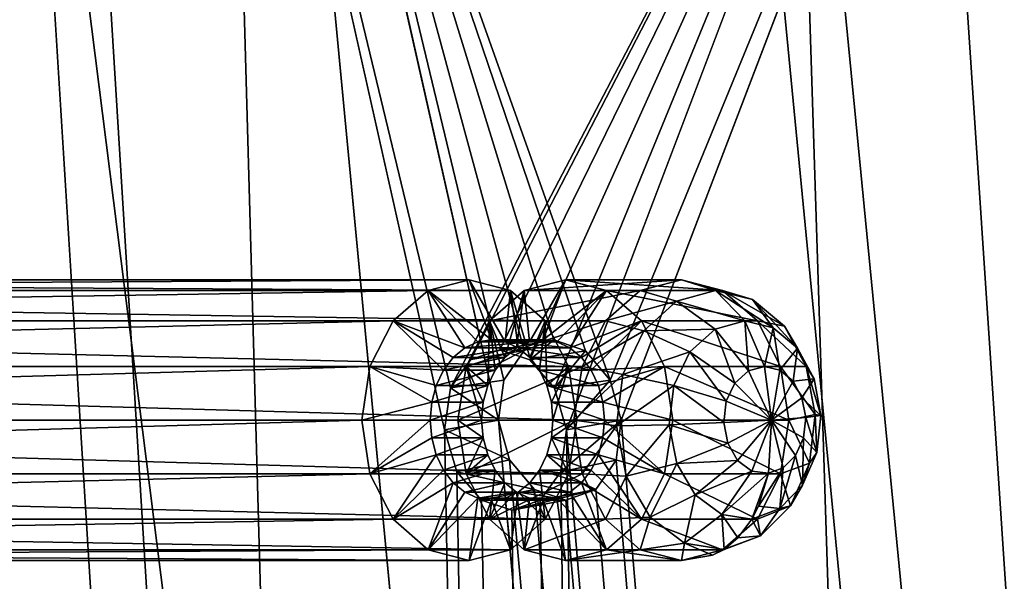
# Model space of a CAD drawing. Units: millimetres. Extents: x -225 to 225, y -28 to 1594.
# Drawn here: x 116 to 129, y 1579 to 1586 of the extents above; entities that cross this region are included whole.
import ezdxf

# ---------------------------------------------------------------- set-up
doc = ezdxf.new("R2010")
doc.units = ezdxf.units.MM
doc.header["$LTSCALE"] = 28.581252
for name, color, linetype in [('117', 7, 'CONTINUOUS'), ('118', 7, 'CONTINUOUS'), ('124', 7, 'CONTINUOUS'), ('125', 7, 'CONTINUOUS'), ('126', 7, 'CONTINUOUS'), ('127', 7, 'CONTINUOUS'), ('128', 7, 'CONTINUOUS'), ('129', 7, 'CONTINUOUS'), ('130', 7, 'CONTINUOUS'), ('131', 7, 'CONTINUOUS'), ('208', 7, 'CONTINUOUS'), ('209', 7, 'CONTINUOUS'), ('256', 7, 'CONTINUOUS'), ('257', 7, 'CONTINUOUS'), ('296', 7, 'CONTINUOUS'), ('297', 7, 'CONTINUOUS')]:
    doc.layers.add(name, color=color, linetype=linetype)

msp = doc.modelspace()

# ---------------------------------------------------------------- linework, layer by layer
at = {"layer": '117', "linetype": 'Continuous'}
for points in [[(98.631, 1583.196, 117.544), (98.118, 1583.062, 117.974), (121.898, 1583.196, 145.273), (98.631, 1583.196, 117.544)], [(121.898, 1583.196, 145.273), (98.118, 1583.062, 117.974), (121.385, 1583.062, 145.703), (121.898, 1583.196, 145.273)], [(124.031, 1583.062, 148.856), (124.544, 1583.196, 148.426), (122.585, 1583.062, 147.133), (124.031, 1583.062, 148.856)], [(122.585, 1583.062, 147.133), (124.544, 1583.196, 148.426), (123.098, 1583.196, 146.702), (122.585, 1583.062, 147.133)], [(98.118, 1583.062, 117.974), (97.683, 1582.683, 118.339), (121.385, 1583.062, 145.703), (98.118, 1583.062, 117.974)], [(121.385, 1583.062, 145.703), (97.683, 1582.683, 118.339), (120.95, 1582.683, 146.068), (121.385, 1583.062, 145.703)], [(123.596, 1582.683, 149.221), (124.031, 1583.062, 148.856), (122.15, 1582.683, 147.497), (123.596, 1582.683, 149.221)], [(122.15, 1582.683, 147.497), (124.031, 1583.062, 148.856), (122.585, 1583.062, 147.133), (122.15, 1582.683, 147.497)], [(97.683, 1582.683, 118.339), (97.393, 1582.115, 118.583), (120.95, 1582.683, 146.068), (97.683, 1582.683, 118.339)], [(120.95, 1582.683, 146.068), (97.393, 1582.115, 118.583), (120.66, 1582.115, 146.312), (120.95, 1582.683, 146.068)], [(123.305, 1582.115, 149.465), (123.596, 1582.683, 149.221), (121.859, 1582.115, 147.741), (123.305, 1582.115, 149.465)], [(121.859, 1582.115, 147.741), (123.596, 1582.683, 149.221), (122.15, 1582.683, 147.497), (121.859, 1582.115, 147.741)], [(97.393, 1582.115, 118.583), (97.291, 1581.446, 118.669), (120.66, 1582.115, 146.312), (97.393, 1582.115, 118.583)], [(120.66, 1582.115, 146.312), (97.291, 1581.446, 118.669), (120.558, 1581.446, 146.397), (120.66, 1582.115, 146.312)], [(123.203, 1581.446, 149.551), (123.305, 1582.115, 149.465), (121.757, 1581.446, 147.827), (123.203, 1581.446, 149.551)], [(121.757, 1581.446, 147.827), (123.305, 1582.115, 149.465), (121.859, 1582.115, 147.741), (121.757, 1581.446, 147.827)], [(97.291, 1581.446, 118.669), (97.393, 1580.776, 118.583), (120.558, 1581.446, 146.397), (97.291, 1581.446, 118.669)], [(120.558, 1581.446, 146.397), (97.393, 1580.776, 118.583), (120.66, 1580.776, 146.312), (120.558, 1581.446, 146.397)], [(121.859, 1580.776, 147.741), (123.203, 1581.446, 149.551), (121.757, 1581.446, 147.827), (121.859, 1580.776, 147.741)], [(123.305, 1580.776, 149.465), (123.203, 1581.446, 149.551), (121.859, 1580.776, 147.741), (123.305, 1580.776, 149.465)], [(97.393, 1580.776, 118.583), (97.683, 1580.208, 118.339), (120.66, 1580.776, 146.312), (97.393, 1580.776, 118.583)], [(120.66, 1580.776, 146.312), (97.683, 1580.208, 118.339), (120.95, 1580.208, 146.068), (120.66, 1580.776, 146.312)], [(122.15, 1580.208, 147.497), (123.305, 1580.776, 149.465), (121.859, 1580.776, 147.741), (122.15, 1580.208, 147.497)], [(123.596, 1580.208, 149.221), (123.305, 1580.776, 149.465), (122.15, 1580.208, 147.497), (123.596, 1580.208, 149.221)], [(97.683, 1580.208, 118.339), (98.118, 1579.829, 117.974), (120.95, 1580.208, 146.068), (97.683, 1580.208, 118.339)], [(120.95, 1580.208, 146.068), (98.118, 1579.829, 117.974), (121.385, 1579.829, 145.703), (120.95, 1580.208, 146.068)], [(122.585, 1579.829, 147.133), (123.596, 1580.208, 149.221), (122.15, 1580.208, 147.497), (122.585, 1579.829, 147.133)], [(124.031, 1579.829, 148.856), (123.596, 1580.208, 149.221), (122.585, 1579.829, 147.133), (124.031, 1579.829, 148.856)], [(98.118, 1579.829, 117.974), (98.631, 1579.696, 117.544), (121.385, 1579.829, 145.703), (98.118, 1579.829, 117.974)], [(98.631, 1579.696, 117.544), (121.898, 1579.696, 145.273), (121.385, 1579.829, 145.703), (98.631, 1579.696, 117.544)], [(123.098, 1579.696, 146.702), (124.031, 1579.829, 148.856), (122.585, 1579.829, 147.133), (123.098, 1579.696, 146.702)], [(124.544, 1579.696, 148.426), (124.031, 1579.829, 148.856), (123.098, 1579.696, 146.702), (124.544, 1579.696, 148.426)]]:
    msp.add_3dface(points, dxfattribs=at)
at = {"layer": '118', "linetype": 'Continuous'}
for points in [[(98.631, 1583.196, 117.544), (121.898, 1583.196, 145.273), (122.411, 1583.062, 144.842), (98.631, 1583.196, 117.544)], [(99.144, 1583.062, 117.114), (98.631, 1583.196, 117.544), (122.411, 1583.062, 144.842), (99.144, 1583.062, 117.114)], [(123.098, 1583.196, 146.702), (124.544, 1583.196, 148.426), (125.057, 1583.062, 147.995), (123.098, 1583.196, 146.702)], [(123.098, 1583.196, 146.702), (125.057, 1583.062, 147.995), (123.611, 1583.062, 146.272), (123.098, 1583.196, 146.702)], [(99.579, 1582.683, 116.749), (99.144, 1583.062, 117.114), (122.846, 1582.683, 144.477), (99.579, 1582.683, 116.749)], [(122.846, 1582.683, 144.477), (99.144, 1583.062, 117.114), (122.411, 1583.062, 144.842), (122.846, 1582.683, 144.477)], [(125.057, 1583.062, 147.995), (125.492, 1582.683, 147.63), (123.611, 1583.062, 146.272), (125.057, 1583.062, 147.995)], [(123.611, 1583.062, 146.272), (125.492, 1582.683, 147.63), (124.046, 1582.683, 145.907), (123.611, 1583.062, 146.272)], [(99.87, 1582.115, 116.505), (99.579, 1582.683, 116.749), (123.137, 1582.115, 144.233), (99.87, 1582.115, 116.505)], [(123.137, 1582.115, 144.233), (99.579, 1582.683, 116.749), (122.846, 1582.683, 144.477), (123.137, 1582.115, 144.233)], [(125.492, 1582.683, 147.63), (125.782, 1582.115, 147.386), (124.046, 1582.683, 145.907), (125.492, 1582.683, 147.63)], [(124.046, 1582.683, 145.907), (125.782, 1582.115, 147.386), (124.336, 1582.115, 145.663), (124.046, 1582.683, 145.907)], [(99.972, 1581.446, 116.419), (99.87, 1582.115, 116.505), (123.239, 1581.446, 144.148), (99.972, 1581.446, 116.419)], [(123.239, 1581.446, 144.148), (99.87, 1582.115, 116.505), (123.137, 1582.115, 144.233), (123.239, 1581.446, 144.148)], [(125.782, 1582.115, 147.386), (125.885, 1581.446, 147.301), (124.336, 1582.115, 145.663), (125.782, 1582.115, 147.386)], [(124.336, 1582.115, 145.663), (125.885, 1581.446, 147.301), (124.438, 1581.446, 145.577), (124.336, 1582.115, 145.663)], [(99.87, 1580.776, 116.505), (99.972, 1581.446, 116.419), (123.137, 1580.776, 144.233), (99.87, 1580.776, 116.505)], [(123.137, 1580.776, 144.233), (99.972, 1581.446, 116.419), (123.239, 1581.446, 144.148), (123.137, 1580.776, 144.233)], [(124.438, 1581.446, 145.577), (125.782, 1580.776, 147.386), (124.336, 1580.776, 145.663), (124.438, 1581.446, 145.577)], [(125.885, 1581.446, 147.301), (125.782, 1580.776, 147.386), (124.438, 1581.446, 145.577), (125.885, 1581.446, 147.301)], [(99.579, 1580.208, 116.749), (99.87, 1580.776, 116.505), (122.846, 1580.208, 144.477), (99.579, 1580.208, 116.749)], [(122.846, 1580.208, 144.477), (99.87, 1580.776, 116.505), (123.137, 1580.776, 144.233), (122.846, 1580.208, 144.477)], [(124.336, 1580.776, 145.663), (125.492, 1580.208, 147.63), (124.046, 1580.208, 145.907), (124.336, 1580.776, 145.663)], [(125.782, 1580.776, 147.386), (125.492, 1580.208, 147.63), (124.336, 1580.776, 145.663), (125.782, 1580.776, 147.386)], [(99.144, 1579.829, 117.114), (99.579, 1580.208, 116.749), (122.411, 1579.829, 144.842), (99.144, 1579.829, 117.114)], [(122.411, 1579.829, 144.842), (99.579, 1580.208, 116.749), (122.846, 1580.208, 144.477), (122.411, 1579.829, 144.842)], [(124.046, 1580.208, 145.907), (125.057, 1579.829, 147.995), (123.611, 1579.829, 146.272), (124.046, 1580.208, 145.907)], [(125.492, 1580.208, 147.63), (125.057, 1579.829, 147.995), (124.046, 1580.208, 145.907), (125.492, 1580.208, 147.63)], [(121.898, 1579.696, 145.273), (98.631, 1579.696, 117.544), (99.144, 1579.829, 117.114), (121.898, 1579.696, 145.273)], [(121.898, 1579.696, 145.273), (99.144, 1579.829, 117.114), (122.411, 1579.829, 144.842), (121.898, 1579.696, 145.273)], [(124.544, 1579.696, 148.426), (123.098, 1579.696, 146.702), (123.611, 1579.829, 146.272), (124.544, 1579.696, 148.426)], [(125.057, 1579.829, 147.995), (124.544, 1579.696, 148.426), (123.611, 1579.829, 146.272), (125.057, 1579.829, 147.995)]]:
    msp.add_3dface(points, dxfattribs=at)
at = {"layer": '124', "linetype": 'Continuous'}
for points in [[(122.411, 1583.062, 144.842), (121.898, 1583.196, 145.273), (122.347, 1582.421, 145.461), (122.411, 1583.062, 144.842)], [(122.347, 1582.421, 145.461), (121.898, 1583.196, 145.273), (122.177, 1582.446, 145.604), (122.347, 1582.421, 145.461)], [(122.509, 1582.347, 145.325), (122.411, 1583.062, 144.842), (122.347, 1582.421, 145.461), (122.509, 1582.347, 145.325)], [(122.846, 1582.683, 144.477), (122.411, 1583.062, 144.842), (122.654, 1582.227, 145.204), (122.846, 1582.683, 144.477)], [(122.654, 1582.227, 145.204), (122.411, 1583.062, 144.842), (122.509, 1582.347, 145.325), (122.654, 1582.227, 145.204)], [(122.775, 1582.069, 145.102), (122.846, 1582.683, 144.477), (122.654, 1582.227, 145.204), (122.775, 1582.069, 145.102)], [(122.867, 1581.879, 145.025), (122.846, 1582.683, 144.477), (122.775, 1582.069, 145.102), (122.867, 1581.879, 145.025)], [(123.137, 1582.115, 144.233), (122.846, 1582.683, 144.477), (122.867, 1581.879, 145.025), (123.137, 1582.115, 144.233)], [(122.923, 1581.668, 144.978), (123.137, 1582.115, 144.233), (122.867, 1581.879, 145.025), (122.923, 1581.668, 144.978)], [(122.943, 1581.446, 144.962), (123.137, 1582.115, 144.233), (122.923, 1581.668, 144.978), (122.943, 1581.446, 144.962)], [(123.239, 1581.446, 144.148), (123.137, 1582.115, 144.233), (122.943, 1581.446, 144.962), (123.239, 1581.446, 144.148)], [(123.137, 1580.776, 144.233), (123.239, 1581.446, 144.148), (122.923, 1581.223, 144.978), (123.137, 1580.776, 144.233)], [(122.923, 1581.223, 144.978), (123.239, 1581.446, 144.148), (122.943, 1581.446, 144.962), (122.923, 1581.223, 144.978)], [(122.867, 1581.012, 145.025), (123.137, 1580.776, 144.233), (122.923, 1581.223, 144.978), (122.867, 1581.012, 145.025)], [(122.775, 1580.822, 145.102), (123.137, 1580.776, 144.233), (122.867, 1581.012, 145.025), (122.775, 1580.822, 145.102)], [(122.654, 1580.664, 145.204), (122.846, 1580.208, 144.477), (122.775, 1580.822, 145.102), (122.654, 1580.664, 145.204)], [(122.846, 1580.208, 144.477), (123.137, 1580.776, 144.233), (122.775, 1580.822, 145.102), (122.846, 1580.208, 144.477)], [(122.509, 1580.545, 145.325), (122.846, 1580.208, 144.477), (122.654, 1580.664, 145.204), (122.509, 1580.545, 145.325)], [(121.898, 1579.696, 145.273), (122.411, 1579.829, 144.842), (122.177, 1580.446, 145.604), (121.898, 1579.696, 145.273)], [(122.177, 1580.446, 145.604), (122.411, 1579.829, 144.842), (122.347, 1580.471, 145.461), (122.177, 1580.446, 145.604)], [(122.347, 1580.471, 145.461), (122.411, 1579.829, 144.842), (122.509, 1580.545, 145.325), (122.347, 1580.471, 145.461)], [(122.411, 1579.829, 144.842), (122.846, 1580.208, 144.477), (122.509, 1580.545, 145.325), (122.411, 1579.829, 144.842)]]:
    msp.add_3dface(points, dxfattribs=at)
at = {"layer": '125', "linetype": 'Continuous'}
for points in [[(122.347, 1582.421, 145.461), (122.177, 1582.446, 145.604), (122.99, 1582.421, 146.227), (122.347, 1582.421, 145.461)], [(122.99, 1582.421, 146.227), (122.177, 1582.446, 145.604), (122.819, 1582.446, 146.37), (122.99, 1582.421, 146.227)], [(122.509, 1582.347, 145.325), (122.347, 1582.421, 145.461), (123.152, 1582.347, 146.091), (122.509, 1582.347, 145.325)], [(123.152, 1582.347, 146.091), (122.347, 1582.421, 145.461), (122.99, 1582.421, 146.227), (123.152, 1582.347, 146.091)], [(122.654, 1582.227, 145.204), (122.509, 1582.347, 145.325), (123.297, 1582.227, 145.97), (122.654, 1582.227, 145.204)], [(123.297, 1582.227, 145.97), (122.509, 1582.347, 145.325), (123.152, 1582.347, 146.091), (123.297, 1582.227, 145.97)], [(122.775, 1582.069, 145.102), (122.654, 1582.227, 145.204), (123.418, 1582.069, 145.868), (122.775, 1582.069, 145.102)], [(123.418, 1582.069, 145.868), (122.654, 1582.227, 145.204), (123.297, 1582.227, 145.97), (123.418, 1582.069, 145.868)], [(122.867, 1581.879, 145.025), (122.775, 1582.069, 145.102), (123.51, 1581.879, 145.791), (122.867, 1581.879, 145.025)], [(123.51, 1581.879, 145.791), (122.775, 1582.069, 145.102), (123.418, 1582.069, 145.868), (123.51, 1581.879, 145.791)], [(122.923, 1581.668, 144.978), (122.867, 1581.879, 145.025), (123.566, 1581.668, 145.744), (122.923, 1581.668, 144.978)], [(123.566, 1581.668, 145.744), (122.867, 1581.879, 145.025), (123.51, 1581.879, 145.791), (123.566, 1581.668, 145.744)], [(122.943, 1581.446, 144.962), (122.923, 1581.668, 144.978), (123.585, 1581.446, 145.728), (122.943, 1581.446, 144.962)], [(123.585, 1581.446, 145.728), (122.923, 1581.668, 144.978), (123.566, 1581.668, 145.744), (123.585, 1581.446, 145.728)], [(122.923, 1581.223, 144.978), (122.943, 1581.446, 144.962), (123.566, 1581.223, 145.744), (122.923, 1581.223, 144.978)], [(123.566, 1581.223, 145.744), (122.943, 1581.446, 144.962), (123.585, 1581.446, 145.728), (123.566, 1581.223, 145.744)], [(122.867, 1581.012, 145.025), (122.923, 1581.223, 144.978), (123.51, 1581.012, 145.791), (122.867, 1581.012, 145.025)], [(123.51, 1581.012, 145.791), (122.923, 1581.223, 144.978), (123.566, 1581.223, 145.744), (123.51, 1581.012, 145.791)], [(122.775, 1580.822, 145.102), (122.867, 1581.012, 145.025), (123.418, 1580.822, 145.868), (122.775, 1580.822, 145.102)], [(123.418, 1580.822, 145.868), (122.867, 1581.012, 145.025), (123.51, 1581.012, 145.791), (123.418, 1580.822, 145.868)], [(122.654, 1580.664, 145.204), (122.775, 1580.822, 145.102), (123.297, 1580.664, 145.97), (122.654, 1580.664, 145.204)], [(123.297, 1580.664, 145.97), (122.775, 1580.822, 145.102), (123.418, 1580.822, 145.868), (123.297, 1580.664, 145.97)], [(122.509, 1580.545, 145.325), (122.654, 1580.664, 145.204), (123.152, 1580.545, 146.091), (122.509, 1580.545, 145.325)], [(123.152, 1580.545, 146.091), (122.654, 1580.664, 145.204), (123.297, 1580.664, 145.97), (123.152, 1580.545, 146.091)], [(122.177, 1580.446, 145.604), (122.347, 1580.471, 145.461), (122.819, 1580.446, 146.37), (122.177, 1580.446, 145.604)], [(122.347, 1580.471, 145.461), (122.509, 1580.545, 145.325), (122.99, 1580.471, 146.227), (122.347, 1580.471, 145.461)], [(122.819, 1580.446, 146.37), (122.347, 1580.471, 145.461), (122.99, 1580.471, 146.227), (122.819, 1580.446, 146.37)], [(122.99, 1580.471, 146.227), (122.509, 1580.545, 145.325), (123.152, 1580.545, 146.091), (122.99, 1580.471, 146.227)]]:
    msp.add_3dface(points, dxfattribs=at)
at = {"layer": '126', "linetype": 'Continuous'}
for points in [[(123.098, 1583.196, 146.702), (123.611, 1583.062, 146.272), (122.819, 1582.446, 146.37), (123.098, 1583.196, 146.702)], [(123.611, 1583.062, 146.272), (122.99, 1582.421, 146.227), (122.819, 1582.446, 146.37), (123.611, 1583.062, 146.272)], [(123.611, 1583.062, 146.272), (123.152, 1582.347, 146.091), (122.99, 1582.421, 146.227), (123.611, 1583.062, 146.272)], [(123.611, 1583.062, 146.272), (124.046, 1582.683, 145.907), (123.152, 1582.347, 146.091), (123.611, 1583.062, 146.272)], [(124.046, 1582.683, 145.907), (123.297, 1582.227, 145.97), (123.152, 1582.347, 146.091), (124.046, 1582.683, 145.907)], [(124.046, 1582.683, 145.907), (123.418, 1582.069, 145.868), (123.297, 1582.227, 145.97), (124.046, 1582.683, 145.907)], [(124.046, 1582.683, 145.907), (124.336, 1582.115, 145.663), (123.418, 1582.069, 145.868), (124.046, 1582.683, 145.907)], [(124.336, 1582.115, 145.663), (123.51, 1581.879, 145.791), (123.418, 1582.069, 145.868), (124.336, 1582.115, 145.663)], [(124.336, 1582.115, 145.663), (123.566, 1581.668, 145.744), (123.51, 1581.879, 145.791), (124.336, 1582.115, 145.663)], [(124.336, 1582.115, 145.663), (124.438, 1581.446, 145.577), (123.566, 1581.668, 145.744), (124.336, 1582.115, 145.663)], [(124.438, 1581.446, 145.577), (123.585, 1581.446, 145.728), (123.566, 1581.668, 145.744), (124.438, 1581.446, 145.577)], [(124.336, 1580.776, 145.663), (123.566, 1581.223, 145.744), (123.585, 1581.446, 145.728), (124.336, 1580.776, 145.663)], [(124.438, 1581.446, 145.577), (124.336, 1580.776, 145.663), (123.585, 1581.446, 145.728), (124.438, 1581.446, 145.577)], [(124.336, 1580.776, 145.663), (123.51, 1581.012, 145.791), (123.566, 1581.223, 145.744), (124.336, 1580.776, 145.663)], [(124.046, 1580.208, 145.907), (123.418, 1580.822, 145.868), (123.51, 1581.012, 145.791), (124.046, 1580.208, 145.907)], [(124.336, 1580.776, 145.663), (124.046, 1580.208, 145.907), (123.51, 1581.012, 145.791), (124.336, 1580.776, 145.663)], [(124.046, 1580.208, 145.907), (123.297, 1580.664, 145.97), (123.418, 1580.822, 145.868), (124.046, 1580.208, 145.907)], [(123.611, 1579.829, 146.272), (123.152, 1580.545, 146.091), (123.297, 1580.664, 145.97), (123.611, 1579.829, 146.272)], [(124.046, 1580.208, 145.907), (123.611, 1579.829, 146.272), (123.297, 1580.664, 145.97), (124.046, 1580.208, 145.907)], [(123.098, 1579.696, 146.702), (122.819, 1580.446, 146.37), (122.99, 1580.471, 146.227), (123.098, 1579.696, 146.702)], [(123.611, 1579.829, 146.272), (122.99, 1580.471, 146.227), (123.152, 1580.545, 146.091), (123.611, 1579.829, 146.272)], [(123.611, 1579.829, 146.272), (123.098, 1579.696, 146.702), (122.99, 1580.471, 146.227), (123.611, 1579.829, 146.272)]]:
    msp.add_3dface(points, dxfattribs=at)
at = {"layer": '127', "linetype": 'Continuous'}
for points in [[(121.898, 1583.196, 145.273), (121.385, 1583.062, 145.703), (122.177, 1582.446, 145.604), (121.898, 1583.196, 145.273)], [(121.385, 1583.062, 145.703), (120.95, 1582.683, 146.068), (121.844, 1582.347, 145.883), (121.385, 1583.062, 145.703)], [(122.177, 1582.446, 145.604), (121.385, 1583.062, 145.703), (122.006, 1582.421, 145.747), (122.177, 1582.446, 145.604)], [(122.006, 1582.421, 145.747), (121.385, 1583.062, 145.703), (121.844, 1582.347, 145.883), (122.006, 1582.421, 145.747)], [(120.95, 1582.683, 146.068), (120.66, 1582.115, 146.312), (121.578, 1582.069, 146.107), (120.95, 1582.683, 146.068)], [(121.844, 1582.347, 145.883), (120.95, 1582.683, 146.068), (121.699, 1582.227, 146.005), (121.844, 1582.347, 145.883)], [(121.699, 1582.227, 146.005), (120.95, 1582.683, 146.068), (121.578, 1582.069, 146.107), (121.699, 1582.227, 146.005)], [(120.66, 1582.115, 146.312), (120.558, 1581.446, 146.397), (121.43, 1581.668, 146.231), (120.66, 1582.115, 146.312)], [(121.578, 1582.069, 146.107), (120.66, 1582.115, 146.312), (121.486, 1581.879, 146.183), (121.578, 1582.069, 146.107)], [(121.486, 1581.879, 146.183), (120.66, 1582.115, 146.312), (121.43, 1581.668, 146.231), (121.486, 1581.879, 146.183)], [(121.43, 1581.668, 146.231), (120.558, 1581.446, 146.397), (121.41, 1581.446, 146.247), (121.43, 1581.668, 146.231)], [(120.558, 1581.446, 146.397), (120.66, 1580.776, 146.312), (121.41, 1581.446, 146.247), (120.558, 1581.446, 146.397)], [(121.41, 1581.446, 146.247), (120.66, 1580.776, 146.312), (121.43, 1581.223, 146.231), (121.41, 1581.446, 146.247)], [(121.43, 1581.223, 146.231), (120.66, 1580.776, 146.312), (121.486, 1581.012, 146.183), (121.43, 1581.223, 146.231)], [(120.66, 1580.776, 146.312), (120.95, 1580.208, 146.068), (121.486, 1581.012, 146.183), (120.66, 1580.776, 146.312)], [(121.486, 1581.012, 146.183), (120.95, 1580.208, 146.068), (121.578, 1580.822, 146.107), (121.486, 1581.012, 146.183)], [(121.578, 1580.822, 146.107), (120.95, 1580.208, 146.068), (121.699, 1580.664, 146.005), (121.578, 1580.822, 146.107)], [(120.95, 1580.208, 146.068), (121.385, 1579.829, 145.703), (121.699, 1580.664, 146.005), (120.95, 1580.208, 146.068)], [(121.699, 1580.664, 146.005), (121.385, 1579.829, 145.703), (121.844, 1580.545, 145.883), (121.699, 1580.664, 146.005)], [(121.844, 1580.545, 145.883), (121.385, 1579.829, 145.703), (122.006, 1580.471, 145.747), (121.844, 1580.545, 145.883)], [(121.385, 1579.829, 145.703), (121.898, 1579.696, 145.273), (122.006, 1580.471, 145.747), (121.385, 1579.829, 145.703)], [(121.898, 1579.696, 145.273), (122.177, 1580.446, 145.604), (122.006, 1580.471, 145.747), (121.898, 1579.696, 145.273)]]:
    msp.add_3dface(points, dxfattribs=at)
at = {"layer": '128', "linetype": 'Continuous'}
for points in [[(122.006, 1582.421, 145.747), (121.844, 1582.347, 145.883), (122.649, 1582.421, 146.513), (122.006, 1582.421, 145.747)], [(122.649, 1582.421, 146.513), (121.844, 1582.347, 145.883), (122.487, 1582.347, 146.649), (122.649, 1582.421, 146.513)], [(122.819, 1582.446, 146.37), (122.177, 1582.446, 145.604), (122.006, 1582.421, 145.747), (122.819, 1582.446, 146.37)], [(122.819, 1582.446, 146.37), (122.006, 1582.421, 145.747), (122.649, 1582.421, 146.513), (122.819, 1582.446, 146.37)], [(121.844, 1582.347, 145.883), (121.699, 1582.227, 146.005), (122.487, 1582.347, 146.649), (121.844, 1582.347, 145.883)], [(122.487, 1582.347, 146.649), (121.699, 1582.227, 146.005), (122.342, 1582.227, 146.771), (122.487, 1582.347, 146.649)], [(121.699, 1582.227, 146.005), (121.578, 1582.069, 146.107), (122.342, 1582.227, 146.771), (121.699, 1582.227, 146.005)], [(122.342, 1582.227, 146.771), (121.578, 1582.069, 146.107), (122.22, 1582.069, 146.873), (122.342, 1582.227, 146.771)], [(121.578, 1582.069, 146.107), (121.486, 1581.879, 146.183), (122.22, 1582.069, 146.873), (121.578, 1582.069, 146.107)], [(122.22, 1582.069, 146.873), (121.486, 1581.879, 146.183), (122.129, 1581.879, 146.95), (122.22, 1582.069, 146.873)], [(121.486, 1581.879, 146.183), (121.43, 1581.668, 146.231), (122.129, 1581.879, 146.95), (121.486, 1581.879, 146.183)], [(122.129, 1581.879, 146.95), (121.43, 1581.668, 146.231), (122.072, 1581.668, 146.997), (122.129, 1581.879, 146.95)], [(121.43, 1581.668, 146.231), (121.41, 1581.446, 146.247), (122.072, 1581.668, 146.997), (121.43, 1581.668, 146.231)], [(122.072, 1581.668, 146.997), (121.41, 1581.446, 146.247), (122.053, 1581.446, 147.013), (122.072, 1581.668, 146.997)], [(121.41, 1581.446, 146.247), (121.43, 1581.223, 146.231), (122.053, 1581.446, 147.013), (121.41, 1581.446, 146.247)], [(122.053, 1581.446, 147.013), (121.43, 1581.223, 146.231), (122.072, 1581.223, 146.997), (122.053, 1581.446, 147.013)], [(121.43, 1581.223, 146.231), (121.486, 1581.012, 146.183), (122.072, 1581.223, 146.997), (121.43, 1581.223, 146.231)], [(122.072, 1581.223, 146.997), (121.486, 1581.012, 146.183), (122.129, 1581.012, 146.95), (122.072, 1581.223, 146.997)], [(121.486, 1581.012, 146.183), (121.578, 1580.822, 146.107), (122.129, 1581.012, 146.95), (121.486, 1581.012, 146.183)], [(122.129, 1581.012, 146.95), (121.578, 1580.822, 146.107), (122.22, 1580.822, 146.873), (122.129, 1581.012, 146.95)], [(121.578, 1580.822, 146.107), (121.699, 1580.664, 146.005), (122.22, 1580.822, 146.873), (121.578, 1580.822, 146.107)], [(122.22, 1580.822, 146.873), (121.699, 1580.664, 146.005), (122.342, 1580.664, 146.771), (122.22, 1580.822, 146.873)], [(121.699, 1580.664, 146.005), (121.844, 1580.545, 145.883), (122.342, 1580.664, 146.771), (121.699, 1580.664, 146.005)], [(122.342, 1580.664, 146.771), (121.844, 1580.545, 145.883), (122.487, 1580.545, 146.649), (122.342, 1580.664, 146.771)], [(121.844, 1580.545, 145.883), (122.006, 1580.471, 145.747), (122.487, 1580.545, 146.649), (121.844, 1580.545, 145.883)], [(122.487, 1580.545, 146.649), (122.006, 1580.471, 145.747), (122.649, 1580.471, 146.513), (122.487, 1580.545, 146.649)], [(122.006, 1580.471, 145.747), (122.177, 1580.446, 145.604), (122.649, 1580.471, 146.513), (122.006, 1580.471, 145.747)], [(122.177, 1580.446, 145.604), (122.819, 1580.446, 146.37), (122.649, 1580.471, 146.513), (122.177, 1580.446, 145.604)]]:
    msp.add_3dface(points, dxfattribs=at)
at = {"layer": '129', "linetype": 'Continuous'}
for points in [[(122.585, 1583.062, 147.133), (123.098, 1583.196, 146.702), (122.649, 1582.421, 146.513), (122.585, 1583.062, 147.133)], [(123.098, 1583.196, 146.702), (122.819, 1582.446, 146.37), (122.649, 1582.421, 146.513), (123.098, 1583.196, 146.702)], [(122.15, 1582.683, 147.497), (122.585, 1583.062, 147.133), (122.342, 1582.227, 146.771), (122.15, 1582.683, 147.497)], [(122.585, 1583.062, 147.133), (122.487, 1582.347, 146.649), (122.342, 1582.227, 146.771), (122.585, 1583.062, 147.133)], [(122.585, 1583.062, 147.133), (122.649, 1582.421, 146.513), (122.487, 1582.347, 146.649), (122.585, 1583.062, 147.133)], [(121.859, 1582.115, 147.741), (122.15, 1582.683, 147.497), (122.129, 1581.879, 146.95), (121.859, 1582.115, 147.741)], [(122.15, 1582.683, 147.497), (122.22, 1582.069, 146.873), (122.129, 1581.879, 146.95), (122.15, 1582.683, 147.497)], [(122.15, 1582.683, 147.497), (122.342, 1582.227, 146.771), (122.22, 1582.069, 146.873), (122.15, 1582.683, 147.497)], [(121.757, 1581.446, 147.827), (121.859, 1582.115, 147.741), (122.053, 1581.446, 147.013), (121.757, 1581.446, 147.827)], [(121.859, 1582.115, 147.741), (122.129, 1581.879, 146.95), (122.072, 1581.668, 146.997), (121.859, 1582.115, 147.741)], [(121.859, 1582.115, 147.741), (122.072, 1581.668, 146.997), (122.053, 1581.446, 147.013), (121.859, 1582.115, 147.741)], [(121.859, 1580.776, 147.741), (121.757, 1581.446, 147.827), (122.072, 1581.223, 146.997), (121.859, 1580.776, 147.741)], [(121.757, 1581.446, 147.827), (122.053, 1581.446, 147.013), (122.072, 1581.223, 146.997), (121.757, 1581.446, 147.827)], [(121.859, 1580.776, 147.741), (122.072, 1581.223, 146.997), (122.129, 1581.012, 146.95), (121.859, 1580.776, 147.741)], [(121.859, 1580.776, 147.741), (122.129, 1581.012, 146.95), (122.22, 1580.822, 146.873), (121.859, 1580.776, 147.741)], [(122.15, 1580.208, 147.497), (121.859, 1580.776, 147.741), (122.22, 1580.822, 146.873), (122.15, 1580.208, 147.497)], [(122.15, 1580.208, 147.497), (122.22, 1580.822, 146.873), (122.342, 1580.664, 146.771), (122.15, 1580.208, 147.497)], [(122.15, 1580.208, 147.497), (122.342, 1580.664, 146.771), (122.487, 1580.545, 146.649), (122.15, 1580.208, 147.497)], [(122.585, 1579.829, 147.133), (122.15, 1580.208, 147.497), (122.487, 1580.545, 146.649), (122.585, 1579.829, 147.133)], [(122.585, 1579.829, 147.133), (122.487, 1580.545, 146.649), (122.649, 1580.471, 146.513), (122.585, 1579.829, 147.133)], [(122.819, 1580.446, 146.37), (122.585, 1579.829, 147.133), (122.649, 1580.471, 146.513), (122.819, 1580.446, 146.37)], [(123.098, 1579.696, 146.702), (122.585, 1579.829, 147.133), (122.819, 1580.446, 146.37), (123.098, 1579.696, 146.702)]]:
    msp.add_3dface(points, dxfattribs=at)
at = {"layer": '130', "linetype": 'Continuous'}
for points in [[(124.544, 1583.196, 148.426), (124.031, 1583.062, 148.856), (124.969, 1583.062, 148.943), (124.544, 1583.196, 148.426)], [(124.031, 1583.062, 148.856), (123.596, 1582.683, 149.221), (124.484, 1582.93, 149.35), (124.031, 1583.062, 148.856)], [(124.969, 1583.062, 148.943), (124.031, 1583.062, 148.856), (124.484, 1582.93, 149.35), (124.969, 1583.062, 148.943)], [(125.335, 1582.683, 149.377), (124.969, 1583.062, 148.943), (124.484, 1582.93, 149.35), (125.335, 1582.683, 149.377)], [(124.484, 1582.93, 149.35), (123.596, 1582.683, 149.221), (124.078, 1582.561, 149.691), (124.484, 1582.93, 149.35)], [(124.484, 1582.93, 149.35), (124.078, 1582.561, 149.691), (124.964, 1582.581, 149.689), (124.484, 1582.93, 149.35)], [(125.335, 1582.683, 149.377), (124.484, 1582.93, 149.35), (124.964, 1582.581, 149.689), (125.335, 1582.683, 149.377)], [(123.596, 1582.683, 149.221), (123.305, 1582.115, 149.465), (124.078, 1582.561, 149.691), (123.596, 1582.683, 149.221)], [(125.381, 1582.059, 149.835), (125.335, 1582.683, 149.377), (124.964, 1582.581, 149.689), (125.381, 1582.059, 149.835)], [(125.581, 1582.114, 149.667), (125.335, 1582.683, 149.377), (125.381, 1582.059, 149.835), (125.581, 1582.114, 149.667)], [(124.078, 1582.561, 149.691), (123.305, 1582.115, 149.465), (123.815, 1582.014, 149.912), (124.078, 1582.561, 149.691)], [(124.078, 1582.561, 149.691), (123.815, 1582.014, 149.912), (124.652, 1582.297, 149.951), (124.078, 1582.561, 149.691)], [(124.078, 1582.561, 149.691), (124.652, 1582.297, 149.951), (124.964, 1582.581, 149.689), (124.078, 1582.561, 149.691)], [(124.652, 1582.297, 149.951), (125.213, 1581.906, 149.976), (124.964, 1582.581, 149.689), (124.652, 1582.297, 149.951)], [(125.213, 1581.906, 149.976), (125.381, 1582.059, 149.835), (124.964, 1582.581, 149.689), (125.213, 1581.906, 149.976)], [(123.815, 1582.014, 149.912), (124.451, 1581.877, 150.119), (124.652, 1582.297, 149.951), (123.815, 1582.014, 149.912)], [(124.451, 1581.877, 150.119), (125.104, 1581.68, 150.067), (124.652, 1582.297, 149.951), (124.451, 1581.877, 150.119)], [(125.104, 1581.68, 150.067), (125.213, 1581.906, 149.976), (124.652, 1582.297, 149.951), (125.104, 1581.68, 150.067)], [(123.305, 1582.115, 149.465), (123.203, 1581.446, 149.551), (123.815, 1582.014, 149.912), (123.305, 1582.115, 149.465)], [(125.213, 1581.906, 149.976), (125.669, 1581.446, 149.766), (125.381, 1582.059, 149.835), (125.213, 1581.906, 149.976)], [(125.669, 1581.446, 149.766), (125.581, 1582.114, 149.667), (125.381, 1582.059, 149.835), (125.669, 1581.446, 149.766)], [(123.815, 1582.014, 149.912), (123.203, 1581.446, 149.551), (123.737, 1581.375, 149.977), (123.815, 1582.014, 149.912)], [(123.815, 1582.014, 149.912), (123.737, 1581.375, 149.977), (124.451, 1581.877, 150.119), (123.815, 1582.014, 149.912)], [(125.104, 1581.68, 150.067), (125.669, 1581.446, 149.766), (125.213, 1581.906, 149.976), (125.104, 1581.68, 150.067)], [(123.737, 1581.375, 149.977), (124.393, 1581.387, 150.168), (124.451, 1581.877, 150.119), (123.737, 1581.375, 149.977)], [(124.393, 1581.387, 150.168), (125.072, 1581.415, 150.094), (124.451, 1581.877, 150.119), (124.393, 1581.387, 150.168)], [(125.072, 1581.415, 150.094), (125.104, 1581.68, 150.067), (124.451, 1581.877, 150.119), (125.072, 1581.415, 150.094)], [(125.072, 1581.415, 150.094), (125.669, 1581.446, 149.766), (125.104, 1581.68, 150.067), (125.072, 1581.415, 150.094)], [(123.203, 1581.446, 149.551), (123.305, 1580.776, 149.465), (123.737, 1581.375, 149.977), (123.203, 1581.446, 149.551)], [(125.122, 1581.156, 150.052), (125.072, 1581.415, 150.094), (124.393, 1581.387, 150.168), (125.122, 1581.156, 150.052)], [(125.122, 1581.156, 150.052), (125.669, 1581.446, 149.766), (125.072, 1581.415, 150.094), (125.122, 1581.156, 150.052)], [(125.246, 1580.943, 149.948), (125.669, 1581.446, 149.766), (125.122, 1581.156, 150.052), (125.246, 1580.943, 149.948)], [(125.424, 1580.81, 149.798), (125.669, 1581.446, 149.766), (125.246, 1580.943, 149.948), (125.424, 1580.81, 149.798)], [(125.631, 1580.784, 149.627), (125.669, 1581.446, 149.766), (125.424, 1580.81, 149.798), (125.631, 1580.784, 149.627)], [(123.737, 1581.375, 149.977), (123.305, 1580.776, 149.465), (123.857, 1580.748, 149.876), (123.737, 1581.375, 149.977)], [(123.737, 1581.375, 149.977), (123.857, 1580.748, 149.876), (124.393, 1581.387, 150.168), (123.737, 1581.375, 149.977)], [(123.857, 1580.748, 149.876), (124.487, 1580.906, 150.09), (124.393, 1581.387, 150.168), (123.857, 1580.748, 149.876)], [(124.487, 1580.906, 150.09), (125.122, 1581.156, 150.052), (124.393, 1581.387, 150.168), (124.487, 1580.906, 150.09)], [(125.246, 1580.943, 149.948), (125.122, 1581.156, 150.052), (124.487, 1580.906, 150.09), (125.246, 1580.943, 149.948)], [(124.717, 1580.513, 149.896), (125.246, 1580.943, 149.948), (124.487, 1580.906, 150.09), (124.717, 1580.513, 149.896)], [(125.424, 1580.81, 149.798), (125.246, 1580.943, 149.948), (124.717, 1580.513, 149.896), (125.424, 1580.81, 149.798)], [(123.857, 1580.748, 149.876), (124.156, 1580.233, 149.626), (124.487, 1580.906, 150.09), (123.857, 1580.748, 149.876)], [(124.156, 1580.233, 149.626), (124.717, 1580.513, 149.896), (124.487, 1580.906, 150.09), (124.156, 1580.233, 149.626)], [(125.048, 1580.269, 149.619), (125.424, 1580.81, 149.798), (124.717, 1580.513, 149.896), (125.048, 1580.269, 149.619)], [(125.631, 1580.784, 149.627), (125.424, 1580.81, 149.798), (125.048, 1580.269, 149.619), (125.631, 1580.784, 149.627)], [(123.305, 1580.776, 149.465), (123.596, 1580.208, 149.221), (123.857, 1580.748, 149.876), (123.305, 1580.776, 149.465)], [(123.857, 1580.748, 149.876), (123.596, 1580.208, 149.221), (124.156, 1580.233, 149.626), (123.857, 1580.748, 149.876)], [(125.425, 1580.211, 149.299), (125.631, 1580.784, 149.627), (125.048, 1580.269, 149.619), (125.425, 1580.211, 149.299)], [(125.505, 1580.373, 149.419), (125.631, 1580.784, 149.627), (125.425, 1580.211, 149.299), (125.505, 1580.373, 149.419)], [(124.156, 1580.233, 149.626), (124.585, 1579.911, 149.266), (124.717, 1580.513, 149.896), (124.156, 1580.233, 149.626)], [(124.585, 1579.911, 149.266), (125.048, 1580.269, 149.619), (124.717, 1580.513, 149.896), (124.585, 1579.911, 149.266)], [(123.596, 1580.208, 149.221), (124.031, 1579.829, 148.856), (124.156, 1580.233, 149.626), (123.596, 1580.208, 149.221)], [(124.156, 1580.233, 149.626), (124.031, 1579.829, 148.856), (124.585, 1579.911, 149.266), (124.156, 1580.233, 149.626)], [(124.585, 1579.911, 149.266), (125.078, 1579.832, 148.841), (125.048, 1580.269, 149.619), (124.585, 1579.911, 149.266)], [(125.078, 1579.832, 148.841), (125.249, 1579.975, 149.059), (125.048, 1580.269, 149.619), (125.078, 1579.832, 148.841)], [(125.249, 1579.975, 149.059), (125.425, 1580.211, 149.299), (125.048, 1580.269, 149.619), (125.249, 1579.975, 149.059)], [(124.031, 1579.829, 148.856), (124.544, 1579.696, 148.426), (124.585, 1579.911, 149.266), (124.031, 1579.829, 148.856)], [(124.544, 1579.696, 148.426), (124.931, 1579.759, 148.686), (124.585, 1579.911, 149.266), (124.544, 1579.696, 148.426)], [(124.931, 1579.759, 148.686), (125.078, 1579.832, 148.841), (124.585, 1579.911, 149.266), (124.931, 1579.759, 148.686)]]:
    msp.add_3dface(points, dxfattribs=at)
at = {"layer": '131', "linetype": 'Continuous'}
for points in [[(125.057, 1583.062, 147.995), (124.544, 1583.196, 148.426), (125.432, 1582.948, 148.555), (125.057, 1583.062, 147.995)], [(125.432, 1582.948, 148.555), (124.544, 1583.196, 148.426), (124.969, 1583.062, 148.943), (125.432, 1582.948, 148.555)], [(125.432, 1582.948, 148.555), (124.969, 1583.062, 148.943), (125.689, 1582.595, 149.081), (125.432, 1582.948, 148.555)], [(124.969, 1583.062, 148.943), (125.335, 1582.683, 149.377), (125.689, 1582.595, 149.081), (124.969, 1583.062, 148.943)], [(125.492, 1582.683, 147.63), (125.057, 1583.062, 147.995), (125.829, 1582.616, 148.222), (125.492, 1582.683, 147.63)], [(125.829, 1582.616, 148.222), (125.057, 1583.062, 147.995), (125.432, 1582.948, 148.555), (125.829, 1582.616, 148.222)], [(125.829, 1582.616, 148.222), (125.432, 1582.948, 148.555), (125.992, 1582.343, 148.827), (125.829, 1582.616, 148.222)], [(125.432, 1582.948, 148.555), (125.689, 1582.595, 149.081), (125.992, 1582.343, 148.827), (125.432, 1582.948, 148.555)], [(125.335, 1582.683, 149.377), (125.581, 1582.114, 149.667), (125.689, 1582.595, 149.081), (125.335, 1582.683, 149.377)], [(125.782, 1582.115, 147.386), (125.492, 1582.683, 147.63), (126.102, 1582.114, 147.993), (125.782, 1582.115, 147.386)], [(126.102, 1582.114, 147.993), (125.492, 1582.683, 147.63), (125.829, 1582.616, 148.222), (126.102, 1582.114, 147.993)], [(125.581, 1582.114, 149.667), (125.773, 1582.067, 149.506), (125.689, 1582.595, 149.081), (125.581, 1582.114, 149.667)], [(125.689, 1582.595, 149.081), (125.773, 1582.067, 149.506), (125.992, 1582.343, 148.827), (125.689, 1582.595, 149.081)], [(126.102, 1582.114, 147.993), (125.829, 1582.616, 148.222), (126.201, 1581.961, 148.651), (126.102, 1582.114, 147.993)], [(125.829, 1582.616, 148.222), (125.992, 1582.343, 148.827), (126.201, 1581.961, 148.651), (125.829, 1582.616, 148.222)], [(125.773, 1582.067, 149.506), (125.937, 1581.93, 149.368), (125.992, 1582.343, 148.827), (125.773, 1582.067, 149.506)], [(125.992, 1582.343, 148.827), (125.937, 1581.93, 149.368), (126.201, 1581.961, 148.651), (125.992, 1582.343, 148.827)], [(125.581, 1582.114, 149.667), (125.669, 1581.446, 149.766), (125.773, 1582.067, 149.506), (125.581, 1582.114, 149.667)], [(125.773, 1582.067, 149.506), (125.669, 1581.446, 149.766), (125.937, 1581.93, 149.368), (125.773, 1582.067, 149.506)], [(125.885, 1581.446, 147.301), (125.782, 1582.115, 147.386), (126.212, 1581.516, 147.9), (125.885, 1581.446, 147.301)], [(126.212, 1581.516, 147.9), (125.782, 1582.115, 147.386), (126.102, 1582.114, 147.993), (126.212, 1581.516, 147.9)], [(126.212, 1581.516, 147.9), (126.102, 1582.114, 147.993), (126.286, 1581.504, 148.58), (126.212, 1581.516, 147.9)], [(126.102, 1582.114, 147.993), (126.201, 1581.961, 148.651), (126.286, 1581.504, 148.58), (126.102, 1582.114, 147.993)], [(125.937, 1581.93, 149.368), (125.669, 1581.446, 149.766), (126.049, 1581.723, 149.274), (125.937, 1581.93, 149.368)], [(125.937, 1581.93, 149.368), (126.049, 1581.723, 149.274), (126.201, 1581.961, 148.651), (125.937, 1581.93, 149.368)], [(126.201, 1581.961, 148.651), (126.049, 1581.723, 149.274), (126.286, 1581.504, 148.58), (126.201, 1581.961, 148.651)], [(126.049, 1581.723, 149.274), (125.669, 1581.446, 149.766), (126.095, 1581.476, 149.235), (126.049, 1581.723, 149.274)], [(126.049, 1581.723, 149.274), (126.095, 1581.476, 149.235), (126.286, 1581.504, 148.58), (126.049, 1581.723, 149.274)], [(125.815, 1580.849, 149.471), (125.669, 1581.446, 149.766), (125.631, 1580.784, 149.627), (125.815, 1580.849, 149.471)], [(126.095, 1581.476, 149.235), (125.669, 1581.446, 149.766), (126.067, 1581.224, 149.259), (126.095, 1581.476, 149.235)], [(126.067, 1581.224, 149.259), (125.669, 1581.446, 149.766), (125.969, 1581.005, 149.342), (126.067, 1581.224, 149.259)], [(125.969, 1581.005, 149.342), (125.669, 1581.446, 149.766), (125.815, 1580.849, 149.471), (125.969, 1581.005, 149.342)], [(125.782, 1580.776, 147.386), (125.885, 1581.446, 147.301), (126.142, 1580.907, 147.959), (125.782, 1580.776, 147.386)], [(126.142, 1580.907, 147.959), (125.885, 1581.446, 147.301), (126.212, 1581.516, 147.9), (126.142, 1580.907, 147.959)], [(126.095, 1581.476, 149.235), (126.067, 1581.224, 149.259), (126.235, 1581.04, 148.623), (126.095, 1581.476, 149.235)], [(126.286, 1581.504, 148.58), (126.095, 1581.476, 149.235), (126.235, 1581.04, 148.623), (126.286, 1581.504, 148.58)], [(126.142, 1580.907, 147.959), (126.212, 1581.516, 147.9), (126.235, 1581.04, 148.623), (126.142, 1580.907, 147.959)], [(126.212, 1581.516, 147.9), (126.286, 1581.504, 148.58), (126.235, 1581.04, 148.623), (126.212, 1581.516, 147.9)], [(126.067, 1581.224, 149.259), (125.969, 1581.005, 149.342), (126.054, 1580.633, 148.774), (126.067, 1581.224, 149.259)], [(126.235, 1581.04, 148.623), (126.067, 1581.224, 149.259), (126.054, 1580.633, 148.774), (126.235, 1581.04, 148.623)], [(125.969, 1581.005, 149.342), (125.815, 1580.849, 149.471), (125.771, 1580.344, 149.012), (125.969, 1581.005, 149.342)], [(126.054, 1580.633, 148.774), (125.969, 1581.005, 149.342), (125.771, 1580.344, 149.012), (126.054, 1580.633, 148.774)], [(126.142, 1580.907, 147.959), (126.235, 1581.04, 148.623), (126.054, 1580.633, 148.774), (126.142, 1580.907, 147.959)], [(125.815, 1580.849, 149.471), (125.631, 1580.784, 149.627), (125.505, 1580.373, 149.419), (125.815, 1580.849, 149.471)], [(125.815, 1580.849, 149.471), (125.505, 1580.373, 149.419), (125.771, 1580.344, 149.012), (125.815, 1580.849, 149.471)], [(125.904, 1580.377, 148.159), (125.782, 1580.776, 147.386), (126.142, 1580.907, 147.959), (125.904, 1580.377, 148.159)], [(125.904, 1580.377, 148.159), (126.142, 1580.907, 147.959), (126.054, 1580.633, 148.774), (125.904, 1580.377, 148.159)], [(125.492, 1580.208, 147.63), (125.782, 1580.776, 147.386), (125.904, 1580.377, 148.159), (125.492, 1580.208, 147.63)], [(125.904, 1580.377, 148.159), (126.054, 1580.633, 148.774), (125.771, 1580.344, 149.012), (125.904, 1580.377, 148.159)], [(125.771, 1580.344, 149.012), (125.505, 1580.373, 149.419), (125.425, 1580.211, 149.299), (125.771, 1580.344, 149.012)], [(125.53, 1580.001, 148.472), (125.771, 1580.344, 149.012), (125.425, 1580.211, 149.299), (125.53, 1580.001, 148.472)], [(125.53, 1580.001, 148.472), (125.492, 1580.208, 147.63), (125.904, 1580.377, 148.159), (125.53, 1580.001, 148.472)], [(125.53, 1580.001, 148.472), (125.904, 1580.377, 148.159), (125.771, 1580.344, 149.012), (125.53, 1580.001, 148.472)], [(125.057, 1579.829, 147.995), (125.492, 1580.208, 147.63), (125.53, 1580.001, 148.472), (125.057, 1579.829, 147.995)], [(125.53, 1580.001, 148.472), (125.425, 1580.211, 149.299), (125.249, 1579.975, 149.059), (125.53, 1580.001, 148.472)], [(125.078, 1579.832, 148.841), (125.057, 1579.829, 147.995), (125.53, 1580.001, 148.472), (125.078, 1579.832, 148.841)], [(125.078, 1579.832, 148.841), (125.53, 1580.001, 148.472), (125.249, 1579.975, 149.059), (125.078, 1579.832, 148.841)], [(124.544, 1579.696, 148.426), (125.057, 1579.829, 147.995), (124.931, 1579.759, 148.686), (124.544, 1579.696, 148.426)], [(124.931, 1579.759, 148.686), (125.057, 1579.829, 147.995), (125.078, 1579.832, 148.841), (124.931, 1579.759, 148.686)]]:
    msp.add_3dface(points, dxfattribs=at)
at = {"layer": '208', "linetype": 'Continuous'}
for points in [[(107.647, 1593.37, -155.772), (117.006, 1593.368, -148.858), (135.571, 1293.355, -178.592), (107.647, 1593.37, -155.772)], [(114.296, 1293.357, -192.931), (107.647, 1593.37, -155.772), (135.571, 1293.355, -178.592), (114.296, 1293.357, -192.931)], [(117.006, 1593.368, -148.858), (125.924, 1593.368, -141.384), (135.571, 1293.355, -178.592), (117.006, 1593.368, -148.858)], [(125.924, 1593.368, -141.384), (134.368, 1593.367, -133.379), (155.074, 1293.353, -161.925), (125.924, 1593.368, -141.384)], [(135.571, 1293.355, -178.592), (125.924, 1593.368, -141.384), (155.074, 1293.353, -161.925), (135.571, 1293.355, -178.592)]]:
    msp.add_3dface(points, dxfattribs=at)
at = {"layer": '209', "linetype": 'Continuous'}
for points in [[(113.741, 1293.235, -192.036), (134.905, 1293.232, -177.775), (97.296, 1593.249, -161.224), (113.741, 1293.235, -192.036)], [(134.905, 1293.232, -177.775), (107.007, 1593.247, -154.934), (97.296, 1593.249, -161.224), (134.905, 1293.232, -177.775)], [(134.905, 1293.232, -177.775), (116.312, 1593.246, -148.065), (107.007, 1593.247, -154.934), (134.905, 1293.232, -177.775)], [(134.905, 1293.232, -177.775), (154.324, 1293.23, -161.186), (116.312, 1593.246, -148.065), (134.905, 1293.232, -177.775)], [(154.324, 1293.23, -161.186), (125.179, 1593.245, -140.638), (116.312, 1593.246, -148.065), (154.324, 1293.23, -161.186)], [(154.324, 1293.23, -161.186), (133.576, 1593.245, -132.682), (125.179, 1593.245, -140.638), (154.324, 1293.23, -161.186)]]:
    msp.add_3dface(points, dxfattribs=at)
at = {"layer": '256', "linetype": 'Continuous'}
for points in [[(100.623, 1593.446, 161.167), (90.569, 1593.446, 167.025), (127.942, 1293.446, 185.083), (100.623, 1593.446, 161.167)], [(127.942, 1293.446, 185.083), (90.569, 1593.446, 167.025), (106.041, 1293.446, 198.445), (127.942, 1293.446, 185.083)], [(110.3, 1593.446, 154.706), (100.623, 1593.446, 161.167), (127.942, 1293.446, 185.083), (110.3, 1593.446, 154.706)], [(119.563, 1593.446, 147.664), (110.3, 1593.446, 154.706), (148.18, 1293.446, 169.316), (119.563, 1593.446, 147.664)], [(148.18, 1293.446, 169.316), (110.3, 1593.446, 154.706), (127.942, 1293.446, 185.083), (148.18, 1293.446, 169.316)], [(123.347, 1582.311, 146.222), (123.655, 1581.943, 146.018), (119.563, 1593.446, 147.664), (123.347, 1582.311, 146.222)], [(119.563, 1593.446, 147.664), (123.655, 1581.943, 146.018), (128.378, 1593.446, 140.068), (119.563, 1593.446, 147.664)], [(122.955, 1582.445, 146.531), (123.347, 1582.311, 146.222), (119.563, 1593.446, 147.664), (122.955, 1582.445, 146.531)], [(122.583, 1582.312, 146.863), (122.955, 1582.445, 146.531), (119.563, 1593.446, 147.664), (122.583, 1582.312, 146.863)], [(122.328, 1581.945, 147.131), (122.583, 1582.312, 146.863), (119.563, 1593.446, 147.664), (122.328, 1581.945, 147.131)], [(122.262, 1581.446, 147.262), (122.328, 1581.945, 147.131), (119.563, 1593.446, 147.664), (122.262, 1581.446, 147.262)], [(122.262, 1581.446, 147.262), (119.563, 1593.446, 147.664), (148.18, 1293.446, 169.316), (122.262, 1581.446, 147.262)], [(123.655, 1581.943, 146.018), (123.794, 1581.446, 145.976), (128.378, 1593.446, 140.068), (123.655, 1581.943, 146.018)], [(128.378, 1593.446, 140.068), (123.794, 1581.446, 145.976), (148.18, 1293.446, 169.316), (128.378, 1593.446, 140.068)], [(136.711, 1593.446, 131.947), (128.378, 1593.446, 140.068), (166.491, 1293.446, 151.347), (136.711, 1593.446, 131.947)], [(166.491, 1293.446, 151.347), (128.378, 1593.446, 140.068), (148.18, 1293.446, 169.316), (166.491, 1293.446, 151.347)], [(122.401, 1580.948, 147.221), (122.262, 1581.446, 147.262), (148.18, 1293.446, 169.316), (122.401, 1580.948, 147.221)], [(123.794, 1581.446, 145.976), (123.729, 1580.946, 146.107), (148.18, 1293.446, 169.316), (123.794, 1581.446, 145.976)], [(122.711, 1580.581, 147.019), (122.401, 1580.948, 147.221), (148.18, 1293.446, 169.316), (122.711, 1580.581, 147.019)], [(123.729, 1580.946, 146.107), (123.476, 1580.579, 146.378), (148.18, 1293.446, 169.316), (123.729, 1580.946, 146.107)], [(123.104, 1580.446, 146.711), (122.711, 1580.581, 147.019), (148.18, 1293.446, 169.316), (123.104, 1580.446, 146.711)], [(123.476, 1580.579, 146.378), (123.104, 1580.446, 146.711), (148.18, 1293.446, 169.316), (123.476, 1580.579, 146.378)]]:
    msp.add_3dface(points, dxfattribs=at)
at = {"layer": '257', "linetype": 'Continuous'}
for points in [[(127.334, 1293.323, 184.224), (105.536, 1293.323, 197.521), (100.07, 1593.323, 160.272), (127.334, 1293.323, 184.224)], [(127.334, 1293.323, 184.224), (100.07, 1593.323, 160.272), (109.691, 1593.323, 153.847), (127.334, 1293.323, 184.224)], [(127.334, 1293.323, 184.224), (109.691, 1593.323, 153.847), (118.901, 1593.323, 146.845), (127.334, 1293.323, 184.224)], [(127.334, 1293.323, 184.224), (118.901, 1593.323, 146.845), (121.589, 1581.323, 146.452), (127.334, 1293.323, 184.224)], [(118.901, 1593.323, 146.845), (127.667, 1593.323, 139.292), (121.664, 1581.847, 146.31), (118.901, 1593.323, 146.845)], [(121.589, 1581.323, 146.452), (118.901, 1593.323, 146.845), (121.664, 1581.847, 146.31), (121.589, 1581.323, 146.452)], [(127.667, 1593.323, 139.292), (121.92, 1582.2, 146.043), (121.664, 1581.847, 146.31), (127.667, 1593.323, 139.292)], [(127.667, 1593.323, 139.292), (122.278, 1582.323, 145.725), (121.92, 1582.2, 146.043), (127.667, 1593.323, 139.292)], [(127.667, 1593.323, 139.292), (122.654, 1582.199, 145.428), (122.278, 1582.323, 145.725), (127.667, 1593.323, 139.292)], [(127.667, 1593.323, 139.292), (122.961, 1581.846, 145.222), (122.654, 1582.199, 145.428), (127.667, 1593.323, 139.292)], [(127.667, 1593.323, 139.292), (123.113, 1581.323, 145.173), (122.961, 1581.846, 145.222), (127.667, 1593.323, 139.292)], [(127.667, 1593.323, 139.292), (147.469, 1293.323, 168.538), (123.113, 1581.323, 145.173), (127.667, 1593.323, 139.292)], [(147.469, 1293.323, 168.538), (127.667, 1593.323, 139.292), (135.953, 1593.323, 131.217), (147.469, 1293.323, 168.538)], [(127.334, 1293.323, 184.224), (121.589, 1581.323, 146.452), (121.742, 1580.799, 146.404), (127.334, 1293.323, 184.224)], [(127.334, 1293.323, 184.224), (123.039, 1580.799, 145.316), (123.113, 1581.323, 145.173), (127.334, 1293.323, 184.224)], [(147.469, 1293.323, 168.538), (127.334, 1293.323, 184.224), (123.113, 1581.323, 145.173), (147.469, 1293.323, 168.538)], [(127.334, 1293.323, 184.224), (121.742, 1580.799, 146.404), (122.051, 1580.446, 146.2), (127.334, 1293.323, 184.224)], [(127.334, 1293.323, 184.224), (122.785, 1580.446, 145.585), (123.039, 1580.799, 145.316), (127.334, 1293.323, 184.224)], [(127.334, 1293.323, 184.224), (122.051, 1580.446, 146.2), (122.428, 1580.323, 145.904), (127.334, 1293.323, 184.224)], [(127.334, 1293.323, 184.224), (122.428, 1580.323, 145.904), (122.785, 1580.446, 145.585), (127.334, 1293.323, 184.224)]]:
    msp.add_3dface(points, dxfattribs=at)
at = {"layer": '296', "linetype": 'Continuous'}
for points in [[(122.262, 1581.446, 147.262), (122.401, 1580.948, 147.221), (121.589, 1581.323, 146.452), (122.262, 1581.446, 147.262)], [(123.729, 1580.946, 146.107), (123.794, 1581.446, 145.976), (123.039, 1580.799, 145.316), (123.729, 1580.946, 146.107)], [(123.039, 1580.799, 145.316), (123.794, 1581.446, 145.976), (123.113, 1581.323, 145.173), (123.039, 1580.799, 145.316)], [(121.589, 1581.323, 146.452), (122.401, 1580.948, 147.221), (121.742, 1580.799, 146.404), (121.589, 1581.323, 146.452)], [(122.401, 1580.948, 147.221), (122.711, 1580.581, 147.019), (121.742, 1580.799, 146.404), (122.401, 1580.948, 147.221)], [(123.476, 1580.579, 146.378), (123.729, 1580.946, 146.107), (123.039, 1580.799, 145.316), (123.476, 1580.579, 146.378)], [(121.742, 1580.799, 146.404), (122.711, 1580.581, 147.019), (122.051, 1580.446, 146.2), (121.742, 1580.799, 146.404)], [(122.785, 1580.446, 145.585), (123.476, 1580.579, 146.378), (123.039, 1580.799, 145.316), (122.785, 1580.446, 145.585)], [(122.711, 1580.581, 147.019), (123.104, 1580.446, 146.711), (122.051, 1580.446, 146.2), (122.711, 1580.581, 147.019)], [(123.104, 1580.446, 146.711), (123.476, 1580.579, 146.378), (122.428, 1580.323, 145.904), (123.104, 1580.446, 146.711)], [(122.428, 1580.323, 145.904), (123.476, 1580.579, 146.378), (122.785, 1580.446, 145.585), (122.428, 1580.323, 145.904)], [(122.051, 1580.446, 146.2), (123.104, 1580.446, 146.711), (122.428, 1580.323, 145.904), (122.051, 1580.446, 146.2)]]:
    msp.add_3dface(points, dxfattribs=at)
at = {"layer": '297', "linetype": 'Continuous'}
for points in [[(122.955, 1582.445, 146.531), (122.583, 1582.312, 146.863), (122.278, 1582.323, 145.725), (122.955, 1582.445, 146.531)], [(122.654, 1582.199, 145.428), (122.955, 1582.445, 146.531), (122.278, 1582.323, 145.725), (122.654, 1582.199, 145.428)], [(123.347, 1582.311, 146.222), (122.955, 1582.445, 146.531), (122.654, 1582.199, 145.428), (123.347, 1582.311, 146.222)], [(122.583, 1582.312, 146.863), (122.328, 1581.945, 147.131), (121.664, 1581.847, 146.31), (122.583, 1582.312, 146.863)], [(121.92, 1582.2, 146.043), (122.583, 1582.312, 146.863), (121.664, 1581.847, 146.31), (121.92, 1582.2, 146.043)], [(122.278, 1582.323, 145.725), (122.583, 1582.312, 146.863), (121.92, 1582.2, 146.043), (122.278, 1582.323, 145.725)], [(122.961, 1581.846, 145.222), (123.347, 1582.311, 146.222), (122.654, 1582.199, 145.428), (122.961, 1581.846, 145.222)], [(123.655, 1581.943, 146.018), (123.347, 1582.311, 146.222), (122.961, 1581.846, 145.222), (123.655, 1581.943, 146.018)], [(122.328, 1581.945, 147.131), (122.262, 1581.446, 147.262), (121.664, 1581.847, 146.31), (122.328, 1581.945, 147.131)], [(123.113, 1581.323, 145.173), (123.655, 1581.943, 146.018), (122.961, 1581.846, 145.222), (123.113, 1581.323, 145.173)], [(123.794, 1581.446, 145.976), (123.655, 1581.943, 146.018), (123.113, 1581.323, 145.173), (123.794, 1581.446, 145.976)], [(122.262, 1581.446, 147.262), (121.589, 1581.323, 146.452), (121.664, 1581.847, 146.31), (122.262, 1581.446, 147.262)]]:
    msp.add_3dface(points, dxfattribs=at)

doc.saveas('drawing.dxf')
